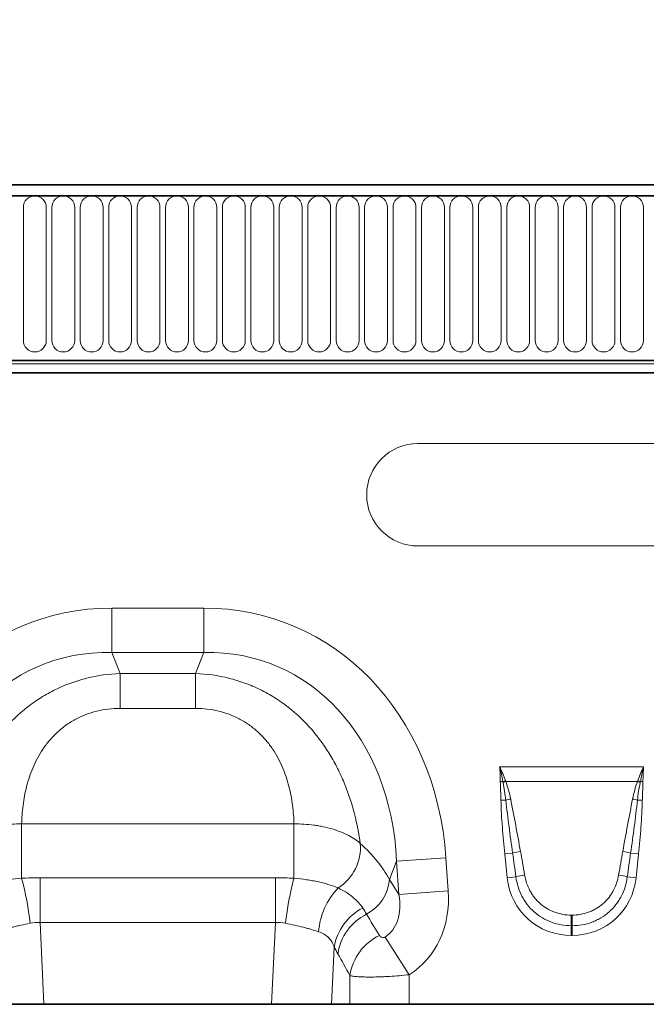
# Model space of a CAD drawing. Units: millimetres. Extents: x 15 to 416, y 5 to 292.
# Drawn here: x 233 to 257, y 155 to 194 of the extents above; entities that cross this region are included whole.
import ezdxf

# ---------------------------------------------------------------- set-up
doc = ezdxf.new("R2010")
doc.units = ezdxf.units.MM
doc.layers.add('DIMENSION', color=7, linetype='Continuous')
doc.styles.add('SLDTEXTSTYLE0', font='TXT', dxfattribs={"width": 0.605})
doc.dimstyles.new('SLDDIMSTYLE0', dxfattribs={"dimtxt": 2.5, "dimasz": 2.5, "dimexe": 0, "dimexo": 0.0625, "dimtad": 1, "dimlfac": 5, "dimrnd": 1e-09, "dimzin": 12, "dimdsep": 46, "dimtxsty": 'SLDTEXTSTYLE0', "dimsah": 1, "dimcen": 0.09, "dimadec": 0, "dimazin": 3, "dimtfac": 1, "dimtofl": 0, "dimtmove": 0, "dimatfit": 3, "dimfxl": 0, "dimfrac": 2, "dimtolj": 1, "dimtzin": 12, "dimarcsym": 0})

# ---------------------------------------------------------------- blocks, each defined once
blk = doc.blocks.new('_D_1')
at = {"layer": 'DIMENSION'}
for p, q in [((89.519, 183.205), (89.519, 197.207)), ((289.519, 183.205), (289.519, 197.207)), ((289.519, 196.207), (89.519, 196.207))]:
    blk.add_line(p, q, dxfattribs=at)
for points in [[(89.519, 196.207), (92.019, 195.822), (92.019, 196.592)], [(289.519, 196.207), (287.019, 196.592), (287.019, 195.822)]]:
    blk.add_solid(points, dxfattribs=at)
at = {"layer": 'DIMENSION', "insert": (184.262, 199.43), "char_height": 2.5, "attachment_point": 1, "style": 'SLDTEXTSTYLE0'}
blk.add_mtext('1000', dxfattribs=at)

msp = doc.modelspace()

# ---------------------------------------------------------------- linework, layer by layer
at = {"color": 7, "linetype": 'Continuous', "lineweight": 35}
for p, q in [((289.31941668, 187.30508797), (89.71941668, 187.30508797)), ((289.41941668, 186.88008797), (89.61941668, 186.88008797)), ((95.71941668, 180.45498592), (283.31941668, 180.45498592)), ((283.31520712, 179.96508797), (95.72362623, 179.96508797)), ((233.72107216, 155.30508797), (231.38315986, 155.30508797)), ((233.72107216, 155.30508797), (242.60976119, 155.30508797)), ((244.94767349, 155.30508797), (242.60976119, 155.30508797)), ((245.66451999, 155.30508797), (244.94767349, 155.30508797)), ((247.98274197, 155.30508797), (245.66451999, 155.30508797)), ((247.98274197, 155.30508797), (260.74809138, 155.30508797))]:
    msp.add_line(p, q, dxfattribs=at)
at = {"color": 8, "linetype": 'Continuous', "lineweight": 18}
for p, q in [((89.71941668, 186.88008797), (289.31941668, 186.88008797)), ((232.91800651, 186.43008797), (232.91800651, 181.23008797)), ((233.81082684, 181.23008797), (233.81082684, 186.43008797)), ((234.02800651, 186.43008797), (234.02800651, 181.23008797)), ((234.92082684, 181.23008797), (234.92082684, 186.43008797)), ((235.13800651, 186.43008797), (235.13800651, 181.23008797)), ((236.03082684, 181.23008797), (236.03082684, 186.43008797)), ((236.24800651, 186.43008797), (236.24800651, 181.23008797)), ((237.14082684, 181.23008797), (237.14082684, 186.43008797)), ((237.35800651, 186.43008797), (237.35800651, 181.23008797)), ((238.25082684, 181.23008797), (238.25082684, 186.43008797)), ((238.46800651, 186.43008797), (238.46800651, 181.23008797)), ((239.36082684, 181.23008797), (239.36082684, 186.43008797)), ((239.57800651, 186.43008797), (239.57800651, 181.23008797)), ((240.47082684, 181.23008797), (240.47082684, 186.43008797)), ((240.68800651, 186.43008797), (240.68800651, 181.23008797)), ((241.58082684, 181.23008797), (241.58082684, 186.43008797)), ((241.79800651, 186.43008797), (241.79800651, 181.23008797)), ((242.69082684, 181.23008797), (242.69082684, 186.43008797)), ((242.90800651, 186.43008797), (242.90800651, 181.23008797)), ((243.80082684, 181.23008797), (243.80082684, 186.43008797)), ((244.01800651, 186.43008797), (244.01800651, 181.23008797)), ((244.91082684, 181.23008797), (244.91082684, 186.43008797)), ((245.12800651, 186.43008797), (245.12800651, 181.23008797)), ((246.02082684, 181.23008797), (246.02082684, 186.43008797)), ((246.23800651, 186.43008797), (246.23800651, 181.23008797)), ((247.13082684, 181.23008797), (247.13082684, 186.43008797)), ((247.34800651, 186.43008797), (247.34800651, 181.23008797)), ((248.24082684, 181.23008797), (248.24082684, 186.43008797)), ((248.45800651, 186.43008797), (248.45800651, 181.23008797)), ((249.35082684, 181.23008797), (249.35082684, 186.43008797)), ((249.56800651, 186.43008797), (249.56800651, 181.23008797)), ((250.46082684, 181.23008797), (250.46082684, 186.43008797)), ((250.67800651, 186.43008797), (250.67800651, 181.23008797)), ((251.57082684, 181.23008797), (251.57082684, 186.43008797)), ((251.78800651, 186.43008797), (251.78800651, 181.23008797)), ((252.68082684, 181.23008797), (252.68082684, 186.43008797)), ((252.89800651, 186.43008797), (252.89800651, 181.23008797)), ((253.79082684, 181.23008797), (253.79082684, 186.43008797)), ((254.00800651, 186.43008797), (254.00800651, 181.23008797)), ((254.90082684, 181.23008797), (254.90082684, 186.43008797)), ((255.11800651, 186.43008797), (255.11800651, 181.23008797)), ((256.01082684, 181.23008797), (256.01082684, 186.43008797)), ((256.22800651, 186.43008797), (256.22800651, 181.23008797)), ((257.12082684, 181.23008797), (257.12082684, 186.43008797)), ((95.71941668, 180.45498592), (283.31941668, 180.45498592)), ((95.71941668, 180.31501508), (283.31941668, 180.31501508)), ((260.31941668, 177.20508797), (248.31941668, 177.20508797)), ((248.31941668, 173.20508797), (260.31941668, 173.20508797)), ((236.36573009, 170.77978851), (239.96510326, 170.77978851)), ((236.36573009, 169.04773771), (236.36573009, 170.77978851)), ((239.96510326, 169.04773771), (239.96510326, 170.77978851)), ((239.96510326, 169.04773771), (236.36573009, 169.04773771)), ((236.36573009, 169.04773771), (236.69140551, 168.22388555)), ((239.63942784, 168.22388555), (239.96510326, 169.04773771)), ((236.69140551, 168.22388555), (239.63942784, 168.22388555)), ((236.69140551, 166.86318614), (236.69140551, 168.22388555)), ((239.63942784, 166.86318614), (239.63942784, 168.22388555)), ((239.63942784, 166.86318614), (236.69140551, 166.86318614)), ((251.50980238, 164.58334566), (257.12903097, 164.58334566)), ((251.63637041, 164.00756984), (251.53554814, 164.00625985)), ((256.88743017, 164.00815789), (251.75140318, 164.00815789)), ((257.10328521, 164.00625985), (257.00246294, 164.00756984)), ((251.75052168, 163.2789957), (251.56090009, 163.27522204)), ((256.88831168, 163.2789957), (257.07793326, 163.27522204)), ((232.84932065, 162.35018093), (243.4815127, 162.35018093)), ((232.84932065, 160.22817488), (232.84932065, 162.35018093)), ((243.4815127, 160.22817488), (243.4815127, 162.35018093)), ((252.01644504, 161.20864185), (251.70901555, 161.17632971)), ((251.8066867, 160.2470508), (251.70901555, 161.17632971)), ((256.62238832, 161.20864185), (256.9298178, 161.17632971)), ((256.9298178, 161.17632971), (256.83214665, 160.2470508)), ((247.48664717, 160.89095553), (247.20355605, 160.17482772)), ((247.48664717, 160.89095553), (249.41379293, 161.02571469)), ((247.57716895, 159.5964338), (247.48664717, 160.89095553)), ((249.41379293, 161.02571469), (249.50431471, 159.73119296)), ((233.57001567, 158.50227597), (233.57001567, 160.25100401)), ((233.57001567, 160.25100401), (242.76081768, 160.25100401)), ((242.76081768, 158.50227597), (242.76081768, 160.25100401)), ((247.20355605, 160.17482772), (247.57716895, 159.5964338)), ((252.14561373, 160.28267346), (251.8066867, 160.2470508)), ((256.49321962, 160.28267346), (256.83214665, 160.2470508)), ((247.57716895, 159.5964338), (249.50431471, 159.73119296)), ((233.57001567, 158.50227597), (233.72107216, 155.30508797)), ((242.76081768, 158.50227597), (233.57001567, 158.50227597)), ((242.60976119, 155.30508797), (242.76081768, 158.50227597)), ((254.3043361, 158.79027772), (254.33449725, 158.79027772)), ((254.3043361, 158.79027772), (254.3043361, 158.37504453)), ((254.33449725, 158.79027772), (254.33449725, 158.37504453)), ((254.3043361, 158.37504453), (254.3043361, 157.99815718)), ((254.33449725, 158.37504453), (254.3043361, 158.37504453)), ((254.33449725, 158.37504453), (254.33449725, 157.99815718)), ((247.0373867, 157.9314865), (247.98274197, 156.46042839)), ((254.33449725, 157.99815718), (254.3043361, 157.99815718)), ((245.05331597, 157.54106518), (244.94767349, 155.30508797)), ((245.66451999, 155.30508797), (245.66451999, 156.42980075)), ((247.98274197, 156.46042839), (247.98274197, 155.30508797))]:
    msp.add_line(p, q, dxfattribs=at)
for centre, radius, start, end in [((233.36441668, 186.43008797), 0.44641016, 0, 180), ((234.47441668, 186.43008797), 0.44641016, 0, 180), ((235.58441668, 186.43008797), 0.44641016, 0, 180), ((236.69441668, 186.43008797), 0.44641016, 0, 180), ((237.80441668, 186.43008797), 0.44641016, 0, 180), ((238.91441668, 186.43008797), 0.44641016, 0, 180), ((240.02441668, 186.43008797), 0.44641016, 0, 180), ((241.13441668, 186.43008797), 0.44641016, 0, 180), ((242.24441668, 186.43008797), 0.44641016, 0, 180), ((243.35441668, 186.43008797), 0.44641016, 0, 180), ((244.46441668, 186.43008797), 0.44641016, 0, 180), ((245.57441668, 186.43008797), 0.44641016, 0, 180), ((246.68441668, 186.43008797), 0.44641016, 0, 180), ((247.79441668, 186.43008797), 0.44641016, 0, 180), ((248.90441668, 186.43008797), 0.44641016, 0, 180), ((250.01441668, 186.43008797), 0.44641016, 0, 180), ((251.12441668, 186.43008797), 0.44641016, 0, 180), ((252.23441668, 186.43008797), 0.44641016, 0, 180), ((253.34441668, 186.43008797), 0.44641016, 0, 180), ((254.45441668, 186.43008797), 0.44641016, 0, 180), ((255.56441668, 186.43008797), 0.44641016, 0, 180), ((256.67441668, 186.43008797), 0.44641016, 0, 180), ((233.36441668, 181.23008797), 0.44641016, 180, 0), ((234.47441668, 181.23008797), 0.44641016, 180, 0), ((235.58441668, 181.23008797), 0.44641016, 180, 0), ((236.69441668, 181.23008797), 0.44641016, 180, 0), ((237.80441668, 181.23008797), 0.44641016, 180, 0), ((238.91441668, 181.23008797), 0.44641016, 180, 0), ((240.02441668, 181.23008797), 0.44641016, 180, 0), ((241.13441668, 181.23008797), 0.44641016, 180, 0), ((242.24441668, 181.23008797), 0.44641016, 180, 0), ((243.35441668, 181.23008797), 0.44641016, 180, 0), ((244.46441668, 181.23008797), 0.44641016, 180, 0), ((245.57441668, 181.23008797), 0.44641016, 180, 0), ((246.68441668, 181.23008797), 0.44641016, 180, 0), ((247.79441668, 181.23008797), 0.44641016, 180, 0), ((248.90441668, 181.23008797), 0.44641016, 180, 0), ((250.01441668, 181.23008797), 0.44641016, 180, 0), ((251.12441668, 181.23008797), 0.44641016, 180, 0), ((252.23441668, 181.23008797), 0.44641016, 180, 0), ((253.34441668, 181.23008797), 0.44641016, 180, 0), ((254.45441668, 181.23008797), 0.44641016, 180, 0), ((255.56441668, 181.23008797), 0.44641016, 180, 0), ((256.67441668, 181.23008797), 0.44641016, 180, 0), ((248.31941668, 175.20508797), 2, 90, 270), ((253.28999765, 159.68266562), 4.63025697, 109.594456885, 110.924355956), ((253.23527399, 159.93575779), 4.3343183, 110.020351865, 111.541041012), ((255.40355937, 159.93575779), 4.3343183, 68.458958988, 69.979648135), ((255.3488357, 159.68266562), 4.63025697, 69.075644044, 70.405543115), ((252.67879966, 159.54779557), 3.8449388, 101.076026131, 103.970869616), ((255.96003369, 159.54779557), 3.8449388, 76.029130384, 78.923973869), ((244.19485702, 161.43488615), 1.88161119, 302.495477783, 4.764572464), ((252.83700973, 158.34253914), 2.98125329, 99.911140291, 105.976407909), ((255.80182362, 158.34253914), 2.98125329, 74.023592091, 80.08885971), ((221.77868896, 157.25430514), 11.46310548, 6.091018526, 15.036223877), ((254.55214439, 157.25430514), 11.46310548, 164.963776123, 173.908981474), ((245.53067416, 160.3124762), 1.67853535, 297.770169426, 355.296171002), ((252.86940383, 157.77970872), 2.60551427, 98.494297655, 106.128447297), ((255.76942952, 157.77970872), 2.60551427, 73.871552703, 81.505702345), ((247.16883593, 157.94872228), 2.73140795, 135.948832297, 176.041407728), ((247.10203246, 157.21118621), 2.07510467, 116.821943522, 170.852895255), ((247.25523401, 156.96891099), 2.08369218, 116.892349855, 171.4811475), ((247.72969356, 156.11959155), 2.08834184, 115.986039848, 171.457481593)]:
    msp.add_arc(centre, radius, start, end, dxfattribs=at)
for centre, major_axis, ratio, start_param, end_param in [((237.5525325, 158.77090291), (-4.50019019, 11.38400727), 0.8495889009, 5.9591720339, 7.3410852879), ((238.77830085, 158.77090291), (4.50019019, 11.38400727), 0.8495889009, 5.2252853265, 6.6071985805), ((237.5525325, 158.77090291), (-3.87552805, 9.80381664), 0.7968099728, 5.9591720339, 7.3410852879), ((238.77830085, 158.77090291), (3.87552805, 9.80381664), 0.7968099728, 5.2252853265, 6.6071985805), ((239.0302696, 159.40830131), (8.53418127, -1.01353377), 0.5613095999, 0.3657013261, 0.670589495), ((252.25630651, 155.96920413), (-0.87712381, 8.30666571), 0.0478854359, 5.2533308815, 5.3898429138), ((252.25630651, 156.00754998), (-0.88119326, 8.30623796), 0.0957708043, 5.2532608289, 5.3897728612), ((256.38252685, 156.00754998), (0.88119326, 8.30623796), 0.0957708043, 0.893412446, 1.0299244783), ((256.38252685, 155.96920413), (0.87712381, 8.30666571), 0.0478854359, 0.8933423933, 1.0298544257), ((254.46668878, 160.68987525), (1.84937212, 2.05393582), 0.9407190447, 2.4388269679, 3.8443583393), ((254.17214457, 160.68987525), (-1.84937212, 2.05393582), 0.9407190447, 2.4388269679, 3.8443583393), ((245.75479952, 159.92310796), (-1.28534059, 1.98984881), 0.6754242971, 3.1395459798, 4.1499485952), ((245.75479952, 159.92310796), (-2.23413623, 3.45868897), 0.8743146746, 3.1395459798, 4.1499485952), ((263.15106734, 132.99176923), (-32.19440635, 52.26599688), 0.0148265067, 1.0446490064, 1.0628334172), ((261.21921569, 132.99176923), (-30.23954382, 52.36460547), 0.0326574034, 1.0697722634, 1.0879566742)]:
    msp.add_ellipse(centre, major_axis=major_axis, ratio=ratio, start_param=start_param, end_param=end_param, dxfattribs=at)
for points, knots in [([(230.26086722, 161.59117591), (230.31515713, 161.97230637), (230.38946839, 162.35507179), (230.58693451, 163.12082368), (230.71000729, 163.50382992), (230.90212951, 163.98035877), (230.94250502, 164.0755787), (231.02660388, 164.26410161), (231.07040453, 164.35760443), (231.20721862, 164.63570194), (231.305637, 164.81788958), (231.62400983, 165.35362397), (231.86709544, 165.69671154), (232.42524494, 166.34480547), (232.73273703, 166.64098323), (233.15517149, 166.97239018), (233.24157275, 167.03672031), (233.41831734, 167.16132981), (233.50889387, 167.22174951), (233.78451715, 167.39530707), (233.97356245, 167.50091895), (234.36219918, 167.69182032), (234.56178975, 167.77711179), (234.86923384, 167.88938379), (234.97330212, 167.92426484), (235.18296321, 167.98831824), (235.28835283, 168.01744509), (235.81803629, 168.14883686), (236.25046385, 168.20870364), (236.69140551, 168.22388555)], [0, 0, 0, 0, 0.125, 0.125, 0.25, 0.25, 0.28125, 0.28125, 0.3125, 0.3125, 0.375, 0.375, 0.5, 0.5, 0.625, 0.625, 0.65625, 0.65625, 0.6875, 0.6875, 0.75, 0.75, 0.8125, 0.8125, 0.84375, 0.84375, 0.875, 0.875, 1, 1, 1, 1]), ([(239.63942784, 168.22388555), (240.0803695, 168.20870364), (240.51279707, 168.14883686), (241.04248053, 168.01744509), (241.14787014, 167.98831824), (241.35753123, 167.92426484), (241.46159952, 167.88938379), (241.7690436, 167.77711179), (241.96863418, 167.69182032), (242.35727091, 167.50091895), (242.5463162, 167.39530707), (242.82193949, 167.22174951), (242.91251602, 167.16132981), (243.08926061, 167.03672031), (243.17566186, 166.97239018), (243.59809632, 166.64098323), (243.90558841, 166.34480547), (244.46373791, 165.69671154), (244.70682353, 165.35362397), (245.02519635, 164.81788958), (245.12361474, 164.63570194), (245.26042882, 164.35760443), (245.30422947, 164.26410161), (245.38832833, 164.0755787), (245.42870384, 163.98035877), (245.62082606, 163.50382992), (245.74389884, 163.12082368), (245.94136496, 162.35507179), (246.01567623, 161.97230637), (246.06996613, 161.59117591)], [0, 0, 0, 0, 0.125, 0.125, 0.15625, 0.15625, 0.1875, 0.1875, 0.25, 0.25, 0.3125, 0.3125, 0.34375, 0.34375, 0.375, 0.375, 0.5, 0.5, 0.625, 0.625, 0.6875, 0.6875, 0.71875, 0.71875, 0.75, 0.75, 0.875, 0.875, 1, 1, 1, 1]), ([(236.69140551, 166.86318614), (236.3833025, 166.86318614), (236.08119965, 166.82851185), (235.63783532, 166.7203206), (235.49128388, 166.67449747), (235.21034481, 166.56627264), (235.0748493, 166.50367408), (234.87897264, 166.39737586), (234.81491046, 166.35987291), (234.68925619, 166.28074269), (234.62748876, 166.23897275), (234.44842533, 166.10936561), (234.33662958, 166.01685985), (234.12682509, 165.8210514), (234.02882253, 165.71774339), (233.84565917, 165.50138031), (233.76036085, 165.38794904), (233.52790245, 165.04298044), (233.40151673, 164.80428625), (233.24474528, 164.43792696), (233.19801493, 164.31439581), (233.11444487, 164.06508257), (233.07777904, 163.93971316), (232.98221112, 163.56648736), (232.93698346, 163.31970023), (232.87401136, 162.83107908), (232.85633564, 162.58923878), (232.84932065, 162.35018093)], [0, 0, 0, 0, 0.125, 0.125, 0.1875, 0.1875, 0.25, 0.25, 0.28125, 0.28125, 0.3125, 0.3125, 0.375, 0.375, 0.4375, 0.4375, 0.5, 0.5, 0.625, 0.625, 0.6875, 0.6875, 0.75, 0.75, 0.875, 0.875, 1, 1, 1, 1]), ([(243.4815127, 162.35018093), (243.47449771, 162.58923878), (243.45682199, 162.83107908), (243.39384989, 163.31970023), (243.34862224, 163.56648736), (243.25305431, 163.93971316), (243.21638848, 164.06508257), (243.13281842, 164.31439581), (243.08608808, 164.43792696), (242.92931662, 164.80428625), (242.8029309, 165.04298044), (242.57047251, 165.38794904), (242.48517419, 165.50138031), (242.30201083, 165.71774339), (242.20400826, 165.8210514), (241.99420377, 166.01685985), (241.88240802, 166.10936561), (241.70334459, 166.23897275), (241.64157717, 166.28074269), (241.51592289, 166.35987291), (241.45186071, 166.39737586), (241.25598405, 166.50367408), (241.12048854, 166.56627264), (240.83954947, 166.67449747), (240.69299803, 166.7203206), (240.2496337, 166.82851185), (239.94753085, 166.86318614), (239.63942784, 166.86318614)], [0, 0, 0, 0, 0.125, 0.125, 0.25, 0.25, 0.3125, 0.3125, 0.375, 0.375, 0.5, 0.5, 0.5625, 0.5625, 0.625, 0.625, 0.6875, 0.6875, 0.71875, 0.71875, 0.75, 0.75, 0.8125, 0.8125, 0.875, 0.875, 1, 1, 1, 1]), ([(251.56090009, 163.27522204), (251.55847425, 163.3971175), (251.55396359, 163.51895452), (251.54360806, 163.76256866), (251.53713216, 163.88434696), (251.53554814, 164.00625985)], [0, 0, 0, 0, 0.5, 0.5, 1, 1, 1, 1]), ([(251.75052168, 163.2789957), (251.73774532, 163.39445618), (251.72218298, 163.50950875), (251.68618807, 163.7389028), (251.66563231, 163.85324173), (251.64385277, 163.96734479)], [0, 0, 0, 0, 0.5, 0.5, 1, 1, 1, 1]), ([(251.75140318, 164.00815789), (251.7924986, 163.89646467), (251.82771602, 163.78271516), (251.89001798, 163.55346017), (251.91695688, 163.43776382), (251.94014326, 163.32111522)], [0, 0, 0, 0, 0.5, 0.5, 1, 1, 1, 1]), ([(256.69869009, 163.32111522), (256.72189714, 163.43786779), (256.74885075, 163.55360059), (256.81113909, 163.78278494), (256.8462711, 163.89629167), (256.88743017, 164.00815789)], [0, 0, 0, 0, 0.5, 0.5, 1, 1, 1, 1]), ([(256.99498058, 163.96734479), (256.97320448, 163.85325973), (256.95265244, 163.73894725), (256.91664718, 163.50948958), (256.90108529, 163.39443135), (256.88831168, 163.2789957)], [0, 0, 0, 0, 0.5, 0.5, 1, 1, 1, 1]), ([(257.10328521, 164.00625985), (257.10302098, 163.98592302), (257.10258561, 163.96558817), (257.10204337, 163.94525686), (257.10035788, 163.88205979), (257.09770858, 163.81889058), (257.09500243, 163.75572898), (257.09087037, 163.65928688), (257.08656217, 163.56284972), (257.08322175, 163.46637696), (257.08101594, 163.40267245), (257.07920155, 163.33895211), (257.07793326, 163.27522204)], [0, 0, 0, 0, 0.0003050781242, 0.0003050781242, 0.0003050781242, 0.0012534043026, 0.0012534043026, 0.0012534043026, 0.0027013934258, 0.0027013934258, 0.0027013934258, 0.0036575592378, 0.0036575592378, 0.0036575592378, 0.0036575592378]), ([(251.70901555, 161.17632971), (251.67234418, 161.52523447), (251.64010977, 161.87463057), (251.60119788, 162.39933615), (251.58982059, 162.57432734), (251.57145044, 162.9245555), (251.5643914, 163.09978876), (251.56090009, 163.27522204)], [0, 0, 0, 0, 0.5, 0.5, 0.75, 0.75, 1, 1, 1, 1]), ([(252.01644504, 161.20864185), (251.96672356, 161.55299076), (251.91931139, 161.89767408), (251.82996048, 162.5877299), (251.78781017, 162.9330658), (251.75052168, 163.2789957)], [0, 0, 0, 0, 0.5, 0.5, 1, 1, 1, 1]), ([(251.94014326, 163.32111522), (252.0076533, 162.98147819), (252.07154318, 162.64116336), (252.19836189, 161.96035376), (252.261007, 161.61980604), (252.32387452, 161.27929984)], [0, 0, 0, 0, 0.5, 0.5, 1, 1, 1, 1]), ([(256.31495883, 161.27929984), (256.37782619, 161.61980514), (256.44047103, 161.96035145), (256.56728995, 162.64116217), (256.63118181, 162.98148701), (256.69869009, 163.32111522)], [0, 0, 0, 0, 0.5, 0.5, 1, 1, 1, 1]), ([(256.88831168, 163.2789957), (256.85102375, 162.933071), (256.80886811, 162.58769178), (256.71951841, 161.89764798), (256.6721098, 161.55299082), (256.62238832, 161.20864185)], [0, 0, 0, 0, 0.5, 0.5, 1, 1, 1, 1]), ([(257.07793326, 163.27522204), (257.07444258, 163.09982002), (257.06738417, 162.92457779), (257.0490104, 162.57428397), (257.03762742, 162.39921705), (256.99871178, 161.87449252), (256.96648754, 161.525219), (256.9298178, 161.17632971)], [0, 0, 0, 0, 0.25, 0.25, 0.5, 0.5, 1, 1, 1, 1]), ([(230.26086722, 161.59117591), (230.32655354, 161.64956482), (230.39979372, 161.70572659), (230.55832474, 161.81166501), (230.64385234, 161.86168762), (230.82733881, 161.95585565), (230.92551561, 162.0000879), (231.13393646, 162.08201298), (231.2423291, 162.11900146), (231.46718873, 162.18525133), (231.5836564, 162.21451225), (231.82479621, 162.26511791), (231.95011956, 162.28649327), (232.32819317, 162.33668769), (232.58586862, 162.35259289), (232.84932065, 162.35018093)], [0, 0, 0, 0, 0.125, 0.125, 0.25, 0.25, 0.375, 0.375, 0.5, 0.5, 0.625, 0.625, 0.75, 0.75, 1, 1, 1, 1]), ([(243.4815127, 162.35018093), (243.74538584, 162.35259674), (244.00273588, 162.33663304), (244.31661093, 162.2950142), (244.37898896, 162.28558952), (244.50293396, 162.26450014), (244.56474027, 162.25278259), (244.74684035, 162.21461417), (244.86371523, 162.18523478), (245.0887163, 162.11893473), (245.19684187, 162.08201332), (245.40419073, 162.00055206), (245.50368695, 161.95578343), (245.78011648, 161.81383576), (245.93838485, 161.70813921), (246.06996613, 161.59117591)], [0, 0, 0, 0, 0.25, 0.25, 0.3125, 0.3125, 0.375, 0.375, 0.5, 0.5, 0.625, 0.625, 0.75, 0.75, 1, 1, 1, 1]), ([(231.12511263, 159.84787157), (231.23205452, 159.89296259), (231.34962344, 159.93605559), (231.54207007, 159.99635893), (231.60891792, 160.0157392), (231.74824559, 160.05284985), (231.82054459, 160.07051993), (231.96896855, 160.10359728), (232.04528337, 160.11904162), (232.19972156, 160.14730423), (232.27813883, 160.16019142), (232.51690455, 160.1952716), (232.68074247, 160.2138735), (232.84932065, 160.22817488)], [0, 0, 0, 0, 0.25, 0.25, 0.375, 0.375, 0.5, 0.5, 0.625, 0.625, 0.75, 0.75, 1, 1, 1, 1]), ([(243.4815127, 160.22817488), (243.65005874, 160.21387623), (243.81424692, 160.1952474), (244.05401091, 160.15998664), (244.1328403, 160.14701567), (244.28824905, 160.11851911), (244.3645955, 160.10302485), (244.51285166, 160.06991133), (244.58505495, 160.05222221), (244.72344188, 160.01530225), (244.78992077, 159.99601026), (244.98150499, 159.93593479), (245.09882329, 159.89294384), (245.20572072, 159.84787157)], [0, 0, 0, 0, 0.25, 0.25, 0.375, 0.375, 0.5, 0.5, 0.625, 0.625, 0.75, 0.75, 1, 1, 1, 1]), ([(254.3043361, 158.37504453), (254.17186242, 158.37504453), (254.03980312, 158.38648159), (253.77966323, 158.43258079), (253.65359907, 158.46679413), (253.40936959, 158.55723436), (253.2909931, 158.61357665), (253.06359874, 158.74944863), (252.95722767, 158.82735225), (252.75918244, 159.00315483), (252.66965497, 159.09921529), (252.54971589, 159.2539809), (252.51208864, 159.30740712), (252.44155201, 159.4179449), (252.40852293, 159.47529389), (252.31754158, 159.65131839), (252.26822854, 159.77255376), (252.19084581, 160.02230183), (252.16272132, 160.15145413), (252.14561373, 160.28267346)], [0, 0, 0, 0, 0.125, 0.125, 0.25, 0.25, 0.375, 0.375, 0.5, 0.5, 0.625, 0.625, 0.6875, 0.6875, 0.75, 0.75, 0.875, 0.875, 1, 1, 1, 1]), ([(252.48454077, 160.35664198), (252.50234465, 160.24848667), (252.52873553, 160.14218522), (252.59812379, 159.93676706), (252.64117757, 159.83716197), (252.71924954, 159.69276377), (252.74748873, 159.64560963), (252.80750599, 159.55477896), (252.83939765, 159.51088347), (252.94073231, 159.38376504), (253.01585587, 159.30502033), (253.18185812, 159.16067908), (253.27079724, 159.09675378), (253.46054655, 158.98538696), (253.55938215, 158.93915902), (253.76296659, 158.86511782), (253.8679636, 158.83716634), (254.08442544, 158.79956648), (254.19423727, 158.79027772), (254.3043361, 158.79027772)], [0, 0, 0, 0, 0.125, 0.125, 0.25, 0.25, 0.3125, 0.3125, 0.375, 0.375, 0.5, 0.5, 0.625, 0.625, 0.75, 0.75, 0.875, 0.875, 1, 1, 1, 1]), ([(254.33449725, 158.79027772), (254.44449235, 158.79027772), (254.55462141, 158.79964462), (254.76928609, 158.83685047), (254.87454835, 158.86464059), (255.02916476, 158.92086932), (255.08020294, 158.94210497), (255.17910981, 158.98866935), (255.22724329, 159.01408335), (255.36772875, 159.09664835), (255.45619351, 159.16007748), (255.62232491, 159.30437548), (255.69797421, 159.38351851), (255.80034603, 159.51206967), (255.83270952, 159.55673961), (255.89271518, 159.64782111), (255.92049881, 159.69438594), (255.99749744, 159.83701175), (256.04039918, 159.93598606), (256.10989854, 160.14145842), (256.13647994, 160.24843343), (256.15429259, 160.35664198)], [0, 0, 0, 0, 0.125, 0.125, 0.25, 0.25, 0.3125, 0.3125, 0.375, 0.375, 0.5, 0.5, 0.625, 0.625, 0.6875, 0.6875, 0.75, 0.75, 0.875, 0.875, 1, 1, 1, 1]), ([(256.49321962, 160.28267346), (256.47610285, 160.15138376), (256.44774957, 160.02133833), (256.37024653, 159.77159437), (256.32112911, 159.65122145), (256.23154147, 159.47756885), (256.19901363, 159.42084158), (256.12838609, 159.3098058), (256.0901503, 159.25536482), (255.96896362, 159.09883697), (255.8787992, 159.00229888), (255.68066596, 158.82661887), (255.57492135, 158.74936591), (255.40670849, 158.64870005), (255.34902889, 158.61769513), (255.23041373, 158.5608474), (255.16915595, 158.53490052), (254.98361875, 158.46619858), (254.85723184, 158.43218776), (254.59933273, 158.38658506), (254.4670534, 158.37504453), (254.33449725, 158.37504453)], [0, 0, 0, 0, 0.125, 0.125, 0.25, 0.25, 0.3125, 0.3125, 0.375, 0.375, 0.5, 0.5, 0.625, 0.625, 0.6875, 0.6875, 0.75, 0.75, 0.875, 0.875, 1, 1, 1, 1]), ([(245.20572072, 159.84787157), (245.31556695, 159.79517809), (245.41792639, 159.73946094), (245.60813696, 159.62120678), (245.69620711, 159.55846603), (245.93662566, 159.36128463), (246.06588123, 159.2177045), (246.16570507, 159.06303674)], [0, 0, 0, 0, 0.25, 0.25, 0.5, 0.5, 1, 1, 1, 1]), ([(233.17708051, 158.47063464), (233.05516115, 158.44657288), (232.93602583, 158.42187207), (232.76156228, 158.38282439), (232.70411581, 158.36948335), (232.59066719, 158.34207646), (232.53444894, 158.32795246), (232.37005874, 158.28502923), (232.26597871, 158.25563766), (232.06841642, 158.19636616), (231.97493027, 158.16649552), (231.88688879, 158.13728643)], [0, 0, 0, 0, 0.25, 0.25, 0.375, 0.375, 0.5, 0.5, 0.75, 0.75, 1, 1, 1, 1]), ([(244.44394457, 158.13728643), (244.35590886, 158.1664936), (244.26223901, 158.19642699), (244.11341939, 158.24106378), (244.06242055, 158.25590309), (243.95758773, 158.2853392), (243.90353101, 158.29999198), (243.73904021, 158.34289203), (243.62623505, 158.37008287), (243.39455088, 158.42192155), (243.27567163, 158.44657299), (243.15375284, 158.47063464)], [0, 0, 0, 0, 0.25, 0.25, 0.375, 0.375, 0.5, 0.5, 0.75, 0.75, 1, 1, 1, 1]), ([(245.05331597, 157.54106518), (245.00768247, 157.68058423), (244.93717392, 157.80355679), (244.78498589, 157.956257), (244.72598345, 158.00188761), (244.59525179, 158.07900285), (244.52312106, 158.11101843), (244.44394457, 158.13728643)], [0, 0, 0, 0, 0.5, 0.5, 0.75, 0.75, 1, 1, 1, 1]), ([(246.81468211, 157.99680375), (246.82330958, 157.98253509), (246.83353197, 157.96916409), (246.85800673, 157.94472918), (246.87215308, 157.9336887), (246.90617889, 157.91587901), (246.92578336, 157.90884189), (246.96324858, 157.90690922), (246.97699138, 157.90783321), (247.00688192, 157.91532715), (247.02272559, 157.92207901), (247.0373867, 157.9314865)], [0, 0, 0, 0, 0.25, 0.25, 0.5, 0.5, 0.75, 0.75, 0.875, 0.875, 1, 1, 1, 1]), ([(247.98274197, 156.46042839), (247.85160466, 156.44638279), (247.72151035, 156.43400439), (247.46340622, 156.41239139), (247.33528174, 156.40317321), (247.14959913, 156.39195102), (247.08858062, 156.388627), (246.96831058, 156.38279465), (246.90885282, 156.38027976), (246.73507213, 156.37401812), (246.625262, 156.37152918), (246.41759733, 156.36970128), (246.31935584, 156.37039447), (246.14084338, 156.37477294), (246.05980095, 156.37843677), (245.95065483, 156.38607317), (245.91624267, 156.38899118), (245.85258118, 156.39546207), (245.82324349, 156.3990171), (245.74257901, 156.41061367), (245.69855141, 156.4195788), (245.66451999, 156.42980075)], [0, 0, 0, 0, 0.125, 0.125, 0.25, 0.25, 0.3125, 0.3125, 0.375, 0.375, 0.5, 0.5, 0.625, 0.625, 0.75, 0.75, 0.8125, 0.8125, 0.875, 0.875, 1, 1, 1, 1])]:
    msp.add_open_spline(points, degree=3, knots=knots, dxfattribs=at)
for points in [[(251.53554814, 164.00625985), (251.53304563, 164.1988624), (251.52529547, 164.39141054), (251.50980238, 164.58334566)], [(251.63637041, 164.00756984), (251.60022863, 164.20065096), (251.55848824, 164.39287505), (251.50980238, 164.58334566)], [(251.73719269, 164.04478395), (251.66764086, 164.22641162), (251.59199225, 164.40639218), (251.50980238, 164.58334566)], [(256.90164066, 164.04478395), (256.97118546, 164.22639324), (257.04685232, 164.40640874), (257.12903097, 164.58334566)], [(257.00246294, 164.00756984), (257.03861762, 164.20071983), (257.08035863, 164.39291046), (257.12903097, 164.58334566)], [(257.10328521, 164.00625985), (257.10578772, 164.1988624), (257.11353789, 164.39141054), (257.12903097, 164.58334566)], [(251.64385277, 163.96734479), (251.64129588, 163.98074034), (251.63879426, 163.99414767), (251.63637041, 164.00756984)], [(251.73719269, 164.04478395), (251.74187686, 164.0325517), (251.74662016, 164.02034517), (251.75140318, 164.00815789)], [(256.88743017, 164.00815789), (256.89221319, 164.02034517), (256.89695649, 164.0325517), (256.90164066, 164.04478395)], [(257.00246294, 164.00756984), (257.00003909, 163.99414767), (256.99753747, 163.98074034), (256.99498058, 163.96734479)], [(232.84932065, 160.22817488), (233.08906876, 160.24324643), (233.32930083, 160.25100401), (233.57001567, 160.25100401)], [(242.76081768, 160.25100401), (243.00153252, 160.25100401), (243.24176459, 160.24324643), (243.4815127, 160.22817488)], [(246.16570507, 159.06303674), (246.21694482, 158.9836455), (246.26597338, 158.90508786), (246.31274747, 158.82726838)], [(233.57001567, 158.50227597), (233.43720465, 158.50732731), (233.30627367, 158.49613194), (233.17708051, 158.47063464)], [(243.15375284, 158.47063464), (243.02455968, 158.49613194), (242.89362871, 158.50732731), (242.76081768, 158.50227597)], [(245.19453085, 157.27757837), (245.1471693, 157.36308768), (245.10009079, 157.45086158), (245.05331597, 157.54106518)]]:
    msp.add_open_spline(points, degree=3, dxfattribs=at)

# ---------------------------------------------------------------- dimensions: what is measured, and where the dimension line sits
at = {"layer": 'DIMENSION'}
dim = msp.add_linear_dim(base=(89.51941668, 196.20692855), p1=(289.51941668, 183.20508797), p2=(89.51941668, 183.20508797), dimstyle='SLDDIMSTYLE0', dxfattribs=at)
dim.commit()
dim.dimension.update_dxf_attribs({"geometry": '_D_1', "text_midpoint": (188.08133575, 196.20692855), "dimtype": 160})

doc.saveas('drawing.dxf')
